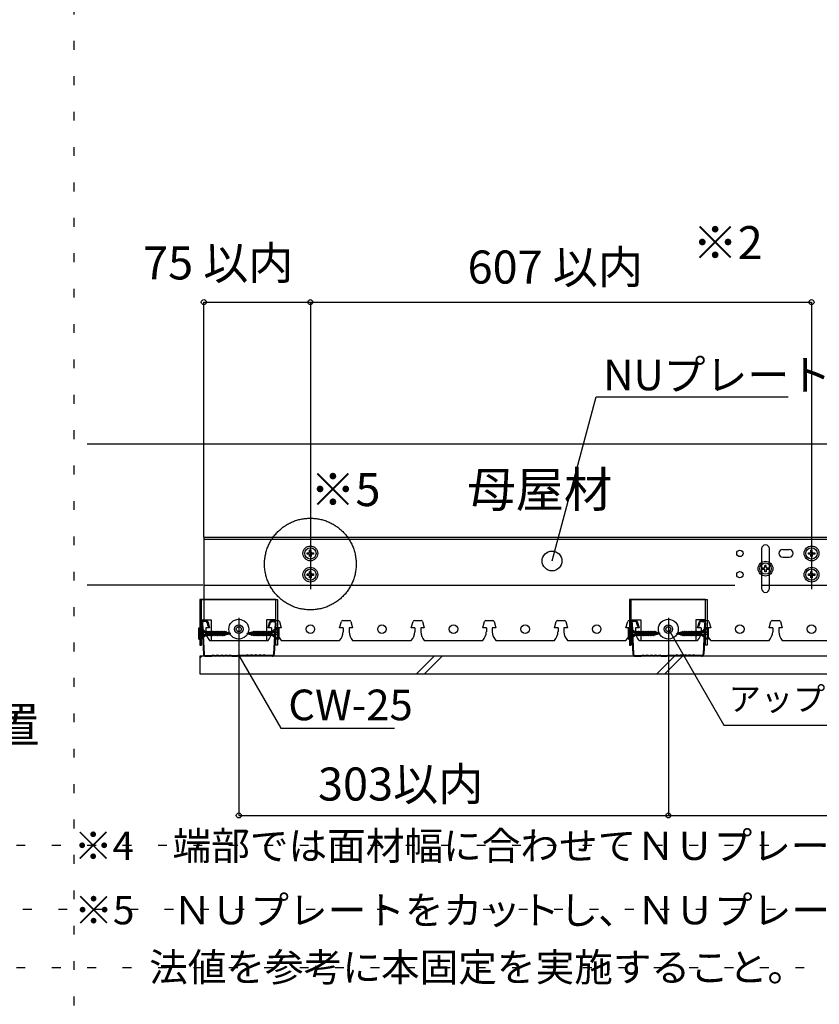
# Model space of a CAD drawing. Extents: x 0 to 11812, y 600 to 8910.
# Drawn here: x 5857 to 7551, y 2669 to 4755 of the extents above; entities that cross this region are included whole.
import ezdxf

# ---------------------------------------------------------------- set-up
doc = ezdxf.new("R2010")
doc.units = 0
doc.header["$LTSCALE"] = 30
doc.header["$MEASUREMENT"] = 0
doc.linetypes.add('DOT', pattern=[2.5, 0.625, -1.875])
doc.linetypes.add('LONG3', pattern=[40, 37.5, -2.5])
for name, color, linetype in [('_0-9__0-9_2_', 7, 'CONTINUOUS'), ('_0-A__0-A_3_', 7, 'CONTINUOUS'), ('_0-D__0-D_6_', 7, 'CONTINUOUS')]:
    doc.layers.add(name, color=color, linetype=linetype)
doc.layers.add('ADD_LINE', color=7, linetype='CONTINUOUS', plot=False)
doc.styles.get("Standard").update_dxf_attribs({"font": 'txt', "bigfont": 'bigfont.shx'})

msp = doc.modelspace()

# ---------------------------------------------------------------- linework, layer by layer
at = {"layer": '_0-9__0-9_2_', "color": 5, "linetype": 'Continuous'}
for p, q in [((6984.5, 3608), (7077.7, 3955.6)), ((7077.7, 3955.6), (7484.5, 3955.6)), ((7230.9, 3463.5), (7348.2, 3260.2)), ((6321, 3407.7), (6409.8, 3253.8)), ((7348.2, 3260.2), (8019.9, 3260.2)), ((6409.8, 3253.8), (6650.9, 3253.8))]:
    msp.add_line(p, q, dxfattribs=at)
msp.add_circle((6984.5, 3608), 21, dxfattribs=at)
at = {"layer": '_0-A__0-A_3_', "color": 5, "linetype": 'Continuous'}
for p, q in [((6246.9, 3658.5), (6246.9, 4156.5)), ((6246.9, 4156.5), (7534.2, 4156.5)), ((6472.6, 4156.5), (6472.6, 3548.2)), ((7534.2, 4156.5), (7534.2, 3548.2)), ((6321, 3487.5), (6321, 3068.7)), ((7230.9, 3487.5), (7230.9, 3068.7)), ((6321, 3068.7), (8653, 3068.7))]:
    msp.add_line(p, q, dxfattribs=at)
for centre in [(6246.9, 4156.5), (6472.6, 4156.5), (7534.2, 4156.5), (6321, 3068.7), (7230.9, 3068.7)]:
    msp.add_circle(centre, 5.25, dxfattribs=at)
at = {"layer": '_0-A__0-A_3_', "color": 5, "linetype": 'LONG3'}
msp.add_circle((6472.6, 3601.5), 97.1, dxfattribs=at)
at = {"layer": '_0-D__0-D_6_', "color": 5, "linetype": 'Continuous'}
for p, q in [((6000, 3856.5), (8625, 3856.5)), ((6246.9, 3658.5), (8625, 3658.5)), ((6246.9, 3658.5), (6246.9, 3481.5)), ((8625, 3653.7), (6246.9, 3653.7)), ((6474.1, 3630.7), (6471.1, 3630.7)), ((6471.1, 3627), (6471.1, 3630.7)), ((6474.1, 3627), (6474.1, 3630.7)), ((7428.4, 3633.7), (7428.4, 3549.7)), ((7444.9, 3549.7), (7444.9, 3633.7)), ((7473.4, 3632.2), (7486.9, 3632.2)), ((7535.7, 3630.7), (7532.7, 3630.7)), ((7532.7, 3627), (7532.7, 3630.7)), ((7535.7, 3627), (7535.7, 3630.7)), ((6465.9, 3622.5), (6465.9, 3625.5)), ((6465.9, 3625.5), (6469.6, 3625.5)), ((6469.6, 3622.5), (6465.9, 3622.5)), ((6471.1, 3617.3), (6471.1, 3621)), ((6474.1, 3617.3), (6471.1, 3617.3)), ((6474.1, 3621), (6474.1, 3617.3)), ((6475.6, 3625.5), (6479.3, 3625.5)), ((6479.3, 3622.5), (6475.6, 3622.5)), ((6479.3, 3625.5), (6479.3, 3622.5)), ((7473.4, 3615.7), (7486.9, 3615.7)), ((7527.5, 3622.5), (7527.5, 3625.5)), ((7527.5, 3625.5), (7531.2, 3625.5)), ((7531.2, 3622.5), (7527.5, 3622.5)), ((7532.7, 3617.3), (7532.7, 3621)), ((7535.7, 3617.3), (7532.7, 3617.3)), ((7535.7, 3621), (7535.7, 3617.3)), ((7537.2, 3625.5), (7540.9, 3625.5)), ((7540.9, 3622.5), (7537.2, 3622.5)), ((7540.9, 3625.5), (7540.9, 3622.5)), ((7430, 3590.2), (7430, 3593.2)), ((7430, 3593.2), (7433.7, 3593.2)), ((7433.7, 3590.2), (7430, 3590.2)), ((7438.2, 3598.4), (7435.2, 3598.4)), ((7435.2, 3594.7), (7435.2, 3598.4)), ((7438.2, 3594.7), (7438.2, 3598.4)), ((7439.7, 3593.2), (7443.4, 3593.2)), ((7443.4, 3590.2), (7439.7, 3590.2)), ((7443.4, 3593.2), (7443.4, 3590.2)), ((6465.9, 3577.5), (6465.9, 3580.5)), ((6465.9, 3580.5), (6469.6, 3580.5)), ((6469.6, 3577.5), (6465.9, 3577.5)), ((6474.1, 3585.7), (6471.1, 3585.7)), ((6471.1, 3582), (6471.1, 3585.7)), ((6471.1, 3572.3), (6471.1, 3576)), ((6474.1, 3572.3), (6471.1, 3572.3)), ((6474.1, 3582), (6474.1, 3585.7)), ((6474.1, 3576), (6474.1, 3572.3)), ((6475.6, 3580.5), (6479.3, 3580.5)), ((6479.3, 3577.5), (6475.6, 3577.5)), ((6479.3, 3580.5), (6479.3, 3577.5)), ((7435.2, 3585), (7435.2, 3588.7)), ((7438.2, 3585), (7435.2, 3585)), ((7438.2, 3588.7), (7438.2, 3585)), ((7527.5, 3577.5), (7527.5, 3580.5)), ((7527.5, 3580.5), (7531.2, 3580.5)), ((7531.2, 3577.5), (7527.5, 3577.5)), ((7535.7, 3585.7), (7532.7, 3585.7)), ((7532.7, 3582), (7532.7, 3585.7)), ((7532.7, 3572.3), (7532.7, 3576)), ((7535.7, 3572.3), (7532.7, 3572.3)), ((7535.7, 3582), (7535.7, 3585.7)), ((7535.7, 3576), (7535.7, 3572.3)), ((7537.2, 3580.5), (7540.9, 3580.5)), ((7540.9, 3577.5), (7537.2, 3577.5)), ((7540.9, 3580.5), (7540.9, 3577.5)), ((6245.2, 3556.5), (6000, 3556.5)), ((7428.4, 3556.5), (7797.6, 3556.5)), ((6242.2, 3526.5), (6238.6, 3526.5)), ((6238.6, 3526.5), (6238.6, 3429.7)), ((6399.7, 3526.5), (6238.6, 3526.5)), ((6242.2, 3429.7), (6242.2, 3526.5)), ((6242.2, 3526.5), (6403.3, 3526.5)), ((6399.7, 3429.7), (6399.7, 3526.5)), ((6399.7, 3526.5), (6403.3, 3526.5)), ((6403.3, 3526.5), (6403.3, 3429.7)), ((7152.1, 3526.5), (7148.5, 3526.5)), ((7148.5, 3526.5), (7148.5, 3429.7)), ((7309.6, 3526.5), (7148.5, 3526.5)), ((7152.1, 3429.7), (7152.1, 3526.5)), ((7152.1, 3526.5), (7313.2, 3526.5)), ((7309.6, 3429.7), (7309.6, 3526.5)), ((7309.6, 3526.5), (7313.2, 3526.5)), ((7313.2, 3526.5), (7313.2, 3429.7)), ((6236.3, 3442.6), (6236.3, 3466.3)), ((6236.3, 3466.3), (6241, 3466.3)), ((6237.9, 3481.5), (6252.3, 3481.5)), ((6238.6, 3456.3), (6238.6, 3466.3)), ((6238.6, 3466.3), (6246.4, 3458)), ((6241, 3466.3), (6250.9, 3458)), ((6242.2, 3483), (6262.5, 3483)), ((6242.6, 3476.5), (6246, 3410.6)), ((6244.1, 3476.5), (6247.5, 3410.7)), ((6246.8, 3481.3), (6250.8, 3481.5)), ((6250.8, 3479.9), (6246.9, 3479.7)), ((6258.9, 3466.2), (6251.4, 3466.2)), ((6251.4, 3466.2), (6251.4, 3457.8)), ((6256.4, 3469.4), (6253.8, 3477.8)), ((6255.1, 3479.5), (6258.9, 3466.2)), ((6257.9, 3469.8), (6255.3, 3478.3)), ((6256.4, 3469.4), (6257.9, 3469.8)), ((6262.5, 3483), (6262.5, 3439.5)), ((6399.7, 3483), (6379.5, 3483)), ((6379.5, 3483), (6379.5, 3439.5)), ((6383.1, 3466.2), (6386.9, 3479.5)), ((6390.6, 3466.2), (6383.1, 3466.2)), ((6384.1, 3469.8), (6386.6, 3478.3)), ((6385.6, 3469.4), (6384.1, 3469.8)), ((6385.6, 3469.4), (6388.1, 3477.8)), ((6389.7, 3481.5), (6404.1, 3481.5)), ((6390.6, 3466.2), (6390.6, 3457.8)), ((6401, 3466.3), (6391.1, 3458)), ((6395.2, 3481.3), (6391.2, 3481.5)), ((6391.2, 3479.9), (6395.1, 3479.7)), ((6397.9, 3476.5), (6394.5, 3410.7)), ((6403.3, 3466.3), (6395.6, 3458)), ((6399.4, 3476.5), (6396, 3410.6)), ((6405.7, 3466.3), (6401, 3466.3)), ((6410.7, 3466.2), (6403.2, 3466.2)), ((6403.2, 3466.2), (6403.2, 3457.8)), ((6403.3, 3456.3), (6403.3, 3466.3)), ((6405.7, 3466.3), (6405.7, 3442.6)), ((6406.9, 3479.5), (6410.7, 3466.2)), ((6534.6, 3466.2), (6538.4, 3479.5)), ((6542.1, 3466.2), (6534.6, 3466.2)), ((6541.2, 3481.5), (6555.6, 3481.5)), ((6541.2, 3481.5), (6555.6, 3481.5)), ((6542.1, 3466.2), (6542.1, 3457.8)), ((6562.2, 3466.2), (6554.7, 3466.2)), ((6554.7, 3466.2), (6554.7, 3457.8)), ((6558.4, 3479.5), (6562.2, 3466.2)), ((6686.4, 3466.2), (6690.2, 3479.5)), ((6693.9, 3466.2), (6686.4, 3466.2)), ((6693, 3481.5), (6707.4, 3481.5)), ((6693.9, 3466.2), (6693.9, 3457.8)), ((6714, 3466.2), (6706.5, 3466.2)), ((6706.5, 3466.2), (6706.5, 3457.8)), ((6710.2, 3479.5), (6714, 3466.2)), ((6837.9, 3466.2), (6841.7, 3479.5)), ((6845.4, 3466.2), (6837.9, 3466.2)), ((6844.5, 3481.5), (6858.9, 3481.5)), ((6844.5, 3481.5), (6858.9, 3481.5)), ((6845.4, 3466.2), (6845.4, 3457.8)), ((6865.5, 3466.2), (6858, 3466.2)), ((6858, 3466.2), (6858, 3457.8)), ((6861.7, 3479.5), (6865.5, 3466.2)), ((6989.7, 3466.2), (6993.5, 3479.5)), ((6997.2, 3466.2), (6989.7, 3466.2)), ((6996.3, 3481.5), (7010.7, 3481.5)), ((6997.2, 3466.2), (6997.2, 3457.8)), ((7017.3, 3466.2), (7009.8, 3466.2)), ((7009.8, 3466.2), (7009.8, 3457.8)), ((7013.5, 3479.5), (7017.3, 3466.2)), ((7141.2, 3466.2), (7145, 3479.5)), ((7148.7, 3466.2), (7141.2, 3466.2)), ((7146.2, 3442.6), (7146.2, 3466.3)), ((7146.2, 3466.3), (7150.9, 3466.3)), ((7147.8, 3481.5), (7162.2, 3481.5)), ((7147.8, 3481.5), (7162.2, 3481.5)), ((7148.5, 3456.3), (7148.5, 3466.3)), ((7148.5, 3466.3), (7156.3, 3458)), ((7148.7, 3466.2), (7148.7, 3457.8)), ((7150.9, 3466.3), (7160.8, 3458)), ((7152.1, 3483), (7172.4, 3483)), ((7152.5, 3476.5), (7155.9, 3410.6)), ((7154, 3476.5), (7157.4, 3410.7)), ((7156.7, 3481.3), (7160.7, 3481.5)), ((7160.7, 3479.9), (7156.8, 3479.7)), ((7168.8, 3466.2), (7161.3, 3466.2)), ((7161.3, 3466.2), (7161.3, 3457.8)), ((7166.3, 3469.4), (7163.7, 3477.8)), ((7165, 3479.5), (7168.8, 3466.2)), ((7167.8, 3469.8), (7165.2, 3478.3)), ((7166.3, 3469.4), (7167.8, 3469.8)), ((7172.4, 3483), (7172.4, 3439.5)), ((7309.6, 3483), (7289.4, 3483)), ((7289.4, 3483), (7289.4, 3439.5)), ((7293, 3466.2), (7296.8, 3479.5)), ((7300.5, 3466.2), (7293, 3466.2)), ((7294, 3469.8), (7296.5, 3478.3)), ((7295.5, 3469.4), (7294, 3469.8)), ((7295.5, 3469.4), (7298, 3477.8)), ((7299.6, 3481.5), (7314, 3481.5)), ((7300.5, 3466.2), (7300.5, 3457.8)), ((7310.9, 3466.3), (7301, 3458)), ((7305.1, 3481.3), (7301.1, 3481.5)), ((7301.1, 3479.9), (7305, 3479.7)), ((7307.8, 3476.5), (7304.4, 3410.7)), ((7313.2, 3466.3), (7305.5, 3458)), ((7309.3, 3476.5), (7305.9, 3410.6)), ((7315.6, 3466.3), (7310.9, 3466.3)), ((7320.6, 3466.2), (7313.1, 3466.2)), ((7313.1, 3466.2), (7313.1, 3457.8)), ((7313.2, 3456.3), (7313.2, 3466.3)), ((7315.6, 3466.3), (7315.6, 3442.6)), ((7316.8, 3479.5), (7320.6, 3466.2)), ((7444.5, 3466.2), (7448.3, 3479.5)), ((7452, 3466.2), (7444.5, 3466.2)), ((7451.1, 3481.5), (7465.5, 3481.5)), ((7451.2, 3481.5), (7465.6, 3481.5)), ((7452, 3466.2), (7452, 3457.8)), ((7472.2, 3466.2), (7464.7, 3466.2)), ((7464.7, 3466.2), (7464.7, 3457.8)), ((7468.5, 3479.5), (7472.2, 3466.2)), ((6250.9, 3456.3), (6236.3, 3456.3)), ((6236.3, 3452.7), (6250.9, 3452.7)), ((6238.6, 3452.7), (6238.6, 3442.6)), ((6238.6, 3442.6), (6246.4, 3450.9)), ((6241, 3442.6), (6250.9, 3450.9)), ((6246.4, 3458), (6251.2, 3458)), ((6246.4, 3450.9), (6253.5, 3450.9)), ((6250.9, 3452.7), (6250.9, 3456.3)), ((6255.4, 3450.9), (6251.2, 3458)), ((6251.2, 3458), (6253.5, 3450.9)), ((6254.3, 3449.4), (6251.2, 3458)), ((6253.1, 3458), (6251.2, 3458)), ((6254.3, 3459.5), (6253.1, 3458)), ((6253.1, 3458), (6257.9, 3449.4)), ((6253.5, 3450.9), (6254.3, 3449.4)), ((6259, 3450.9), (6254.3, 3459.5)), ((6257.9, 3449.4), (6254.3, 3459.5)), ((6254.3, 3449.4), (6255.4, 3450.9)), ((6256.7, 3458), (6255.1, 3458)), ((6257, 3450.9), (6255.4, 3450.9)), ((6257.9, 3459.5), (6256.7, 3458)), ((6256.7, 3458), (6261.4, 3449.4)), ((6262.6, 3450.9), (6257.9, 3459.5)), ((6261.4, 3449.4), (6257.9, 3459.5)), ((6257.9, 3449.4), (6259, 3450.9)), ((6260.3, 3458), (6258.7, 3458)), ((6260.6, 3450.9), (6259, 3450.9)), ((6261.4, 3459.5), (6260.3, 3458)), ((6260.3, 3458), (6265, 3449.4)), ((6266.2, 3450.9), (6261.4, 3459.5)), ((6265, 3449.4), (6261.4, 3459.5)), ((6261.4, 3449.4), (6262.6, 3450.9)), ((6263.9, 3458), (6262.3, 3458)), ((6264.2, 3450.9), (6262.6, 3450.9)), ((6265, 3459.5), (6263.9, 3458)), ((6263.9, 3458), (6268.6, 3449.4)), ((6269.7, 3450.9), (6265, 3459.5)), ((6268.6, 3449.4), (6265, 3459.5)), ((6265, 3449.4), (6266.2, 3450.9)), ((6267.4, 3458), (6265.8, 3458)), ((6267.8, 3450.9), (6266.2, 3450.9)), ((6268.6, 3459.5), (6267.4, 3458)), ((6267.4, 3458), (6272.2, 3449.4)), ((6273.3, 3450.9), (6268.6, 3459.5)), ((6272.2, 3449.4), (6268.6, 3459.5)), ((6268.6, 3449.4), (6269.7, 3450.9)), ((6271, 3458), (6269.4, 3458)), ((6271.3, 3450.9), (6269.7, 3450.9)), ((6272.2, 3459.5), (6271, 3458)), ((6271, 3458), (6275.7, 3449.4)), ((6276.9, 3450.9), (6272.2, 3459.5)), ((6275.7, 3449.4), (6272.2, 3459.5)), ((6272.2, 3449.4), (6273.3, 3450.9)), ((6274.6, 3458), (6273, 3458)), ((6274.9, 3450.9), (6273.3, 3450.9)), ((6275.7, 3459.5), (6274.6, 3458)), ((6274.6, 3458), (6279.3, 3449.4)), ((6280.5, 3450.9), (6275.7, 3459.5)), ((6279.3, 3449.4), (6275.7, 3459.5)), ((6275.7, 3449.4), (6276.9, 3450.9)), ((6278.2, 3458), (6276.6, 3458)), ((6278.5, 3450.9), (6276.9, 3450.9)), ((6279.3, 3459.5), (6278.2, 3458)), ((6278.2, 3458), (6282.9, 3449.4)), ((6284, 3450.9), (6279.3, 3459.5)), ((6282.9, 3449.4), (6279.3, 3459.5)), ((6279.3, 3449.4), (6280.5, 3450.9)), ((6281.8, 3458), (6280.2, 3458)), ((6282.1, 3450.9), (6280.5, 3450.9)), ((6282.9, 3459.5), (6281.8, 3458)), ((6281.8, 3458), (6286.5, 3449.4)), ((6287.6, 3450.9), (6282.9, 3459.5)), ((6286.5, 3449.4), (6282.9, 3459.5)), ((6282.9, 3449.4), (6284, 3450.9)), ((6285.3, 3458), (6283.7, 3458)), ((6286.5, 3459.5), (6285.3, 3458)), ((6285.3, 3458), (6290, 3449.4)), ((6291.2, 3450.9), (6286.5, 3459.5)), ((6290, 3449.4), (6286.5, 3459.5)), ((6286.5, 3449.4), (6287.6, 3450.9)), ((6289, 3457.9), (6287.3, 3458)), ((6289.1, 3451.1), (6287.6, 3451)), ((6289, 3457.9), (6290.1, 3459.4)), ((6293.1, 3450.4), (6289, 3457.9)), ((6290, 3449.4), (6291.2, 3450.9)), ((6290.1, 3459.4), (6294.2, 3451.9)), ((6293.1, 3450.4), (6290.1, 3459.4)), ((6292.5, 3451.5), (6291, 3451.3)), ((6293.5, 3457.2), (6291.1, 3457.7)), ((6294.2, 3451.9), (6293.1, 3450.4)), ((6293.8, 3458.9), (6293.5, 3457.2)), ((6293.5, 3457.2), (6296.2, 3451.7)), ((6295.1, 3456.8), (6293.8, 3458.9)), ((6293.8, 3458.9), (6296.2, 3451.7)), ((6295.9, 3452.3), (6294.2, 3451.9)), ((6296.2, 3451.7), (6295.1, 3456.8)), ((6298.2, 3456), (6295.1, 3456.8)), ((6298.8, 3453.1), (6296, 3452.4)), ((6298.8, 3453.1), (6298.1, 3456.7)), ((6298.1, 3456.7), (6299.8, 3453.4)), ((6299.6, 3452.1), (6298.1, 3456.7)), ((6303.9, 3454.5), (6298.5, 3455.9)), ((6299.6, 3452.1), (6298.8, 3453.1)), ((6299.8, 3453.4), (6299.6, 3452.1)), ((6303.9, 3454.5), (6299.8, 3453.4)), ((6338.1, 3454.5), (6342.2, 3455.6)), ((6338.1, 3454.5), (6343.5, 3453)), ((6342.2, 3455.6), (6342.3, 3456.9)), ((6343.9, 3452.2), (6342.2, 3455.6)), ((6342.3, 3456.9), (6343.2, 3455.8)), ((6342.3, 3456.9), (6343.9, 3452.2)), ((6343.2, 3455.8), (6345.9, 3456.6)), ((6343.2, 3455.8), (6343.9, 3452.2)), ((6343.7, 3453), (6346.9, 3452.1)), ((6348.4, 3451.7), (6345.8, 3457.2)), ((6345.8, 3457.2), (6346.9, 3452.1)), ((6348.2, 3450.1), (6345.8, 3457.2)), ((6346.1, 3456.6), (6347.7, 3457.1)), ((6346.9, 3452.1), (6348.2, 3450.1)), ((6347.7, 3457.1), (6348.9, 3458.6)), ((6351.9, 3449.5), (6347.7, 3457.1)), ((6348.2, 3450.1), (6348.4, 3451.7)), ((6348.4, 3451.7), (6350.9, 3451.3)), ((6348.9, 3458.6), (6353, 3451)), ((6348.9, 3458.6), (6351.9, 3449.5)), ((6349.5, 3457.4), (6351, 3457.7)), ((6351.9, 3459.5), (6350.8, 3458)), ((6350.8, 3458), (6355.5, 3449.4)), ((6356.6, 3450.9), (6351.9, 3459.5)), ((6351.9, 3459.5), (6355.5, 3449.4)), ((6353, 3451), (6351.9, 3449.5)), ((6352.8, 3457.9), (6354.4, 3458)), ((6353, 3451), (6354.7, 3450.9)), ((6355.5, 3459.5), (6354.4, 3458)), ((6354.4, 3458), (6359.1, 3449.4)), ((6360.2, 3450.9), (6355.5, 3459.5)), ((6355.5, 3459.5), (6359.1, 3449.4)), ((6355.5, 3449.4), (6356.6, 3450.9)), ((6356.6, 3450.9), (6358.2, 3450.9)), ((6359.1, 3459.5), (6357.9, 3458)), ((6357.9, 3458), (6362.7, 3449.4)), ((6363.8, 3450.9), (6359.1, 3459.5)), ((6359.1, 3459.5), (6362.7, 3449.4)), ((6359.1, 3449.4), (6360.2, 3450.9)), ((6359.9, 3458), (6361.5, 3458)), ((6360.2, 3450.9), (6361.8, 3450.9)), ((6362.7, 3459.5), (6361.5, 3458)), ((6361.5, 3458), (6366.2, 3449.4)), ((6367.4, 3450.9), (6362.7, 3459.5)), ((6362.7, 3459.5), (6366.2, 3449.4)), ((6362.7, 3449.4), (6363.8, 3450.9)), ((6363.5, 3458), (6365.1, 3458)), ((6363.8, 3450.9), (6365.4, 3450.9)), ((6366.2, 3459.5), (6365.1, 3458)), ((6365.1, 3458), (6369.8, 3449.4)), ((6371, 3450.9), (6366.2, 3459.5)), ((6366.2, 3459.5), (6369.8, 3449.4)), ((6366.2, 3449.4), (6367.4, 3450.9)), ((6367.1, 3458), (6368.7, 3458)), ((6367.4, 3450.9), (6369, 3450.9)), ((6369.8, 3459.5), (6368.7, 3458)), ((6368.7, 3458), (6373.4, 3449.4)), ((6374.5, 3450.9), (6369.8, 3459.5)), ((6369.8, 3459.5), (6373.4, 3449.4)), ((6369.8, 3449.4), (6371, 3450.9)), ((6370.6, 3458), (6372.2, 3458)), ((6371, 3450.9), (6372.6, 3450.9)), ((6373.4, 3459.5), (6372.2, 3458)), ((6372.2, 3458), (6377, 3449.4)), ((6378.1, 3450.9), (6373.4, 3459.5)), ((6373.4, 3459.5), (6377, 3449.4)), ((6373.4, 3449.4), (6374.5, 3450.9)), ((6374.2, 3458), (6375.8, 3458)), ((6374.5, 3450.9), (6376.1, 3450.9)), ((6377, 3459.5), (6375.8, 3458)), ((6375.8, 3458), (6380.5, 3449.4)), ((6381.7, 3450.9), (6377, 3459.5)), ((6377, 3459.5), (6380.5, 3449.4)), ((6377, 3449.4), (6378.1, 3450.9)), ((6377.8, 3458), (6379.4, 3458)), ((6378.1, 3450.9), (6379.7, 3450.9)), ((6380.5, 3459.5), (6379.4, 3458)), ((6379.4, 3458), (6384.1, 3449.4)), ((6385.3, 3450.9), (6380.5, 3459.5)), ((6380.5, 3459.5), (6384.1, 3449.4)), ((6380.5, 3449.4), (6381.7, 3450.9)), ((6381.4, 3458), (6383, 3458)), ((6381.7, 3450.9), (6383.3, 3450.9)), ((6384.1, 3459.5), (6383, 3458)), ((6383, 3458), (6387.7, 3449.4)), ((6388.8, 3450.9), (6384.1, 3459.5)), ((6384.1, 3459.5), (6387.7, 3449.4)), ((6384.1, 3449.4), (6385.3, 3450.9)), ((6384.9, 3458), (6386.5, 3458)), ((6385.3, 3450.9), (6386.9, 3450.9)), ((6387.7, 3459.5), (6386.5, 3458)), ((6386.5, 3458), (6390.7, 3450.9)), ((6388.5, 3458), (6387.7, 3459.5)), ((6387.7, 3459.5), (6390.7, 3450.9)), ((6387.7, 3449.4), (6388.8, 3450.9)), ((6395.6, 3458), (6388.5, 3458)), ((6390.7, 3450.9), (6388.5, 3458)), ((6388.8, 3450.9), (6390.7, 3450.9)), ((6395.6, 3450.9), (6390.7, 3450.9)), ((6405.7, 3456.3), (6391.1, 3456.3)), ((6391.1, 3456.3), (6391.1, 3452.7)), ((6391.1, 3452.7), (6405.7, 3452.7)), ((6401, 3442.6), (6391.1, 3450.9)), ((6403.3, 3442.6), (6395.6, 3450.9)), ((6403.3, 3452.7), (6403.3, 3442.6)), ((7160.8, 3456.3), (7146.2, 3456.3)), ((7146.2, 3452.7), (7160.8, 3452.7)), ((7148.5, 3452.7), (7148.5, 3442.6)), ((7148.5, 3442.6), (7156.3, 3450.9)), ((7150.9, 3442.6), (7160.8, 3450.9)), ((7156.3, 3458), (7161.1, 3458)), ((7156.3, 3450.9), (7163.4, 3450.9)), ((7160.8, 3452.7), (7160.8, 3456.3)), ((7165.3, 3450.9), (7161.1, 3458)), ((7161.1, 3458), (7163.4, 3450.9)), ((7164.2, 3449.4), (7161.1, 3458)), ((7163, 3458), (7161.1, 3458)), ((7164.2, 3459.5), (7163, 3458)), ((7163, 3458), (7167.8, 3449.4)), ((7163.4, 3450.9), (7164.2, 3449.4)), ((7168.9, 3450.9), (7164.2, 3459.5)), ((7167.8, 3449.4), (7164.2, 3459.5)), ((7164.2, 3449.4), (7165.3, 3450.9)), ((7166.6, 3458), (7165, 3458)), ((7166.9, 3450.9), (7165.3, 3450.9)), ((7167.8, 3459.5), (7166.6, 3458)), ((7166.6, 3458), (7171.3, 3449.4)), ((7172.5, 3450.9), (7167.8, 3459.5)), ((7171.3, 3449.4), (7167.8, 3459.5)), ((7167.8, 3449.4), (7168.9, 3450.9)), ((7170.2, 3458), (7168.6, 3458)), ((7170.5, 3450.9), (7168.9, 3450.9)), ((7171.3, 3459.5), (7170.2, 3458)), ((7170.2, 3458), (7174.9, 3449.4)), ((7176.1, 3450.9), (7171.3, 3459.5)), ((7174.9, 3449.4), (7171.3, 3459.5)), ((7171.3, 3449.4), (7172.5, 3450.9)), ((7173.8, 3458), (7172.2, 3458)), ((7174.1, 3450.9), (7172.5, 3450.9)), ((7174.9, 3459.5), (7173.8, 3458)), ((7173.8, 3458), (7178.5, 3449.4)), ((7179.6, 3450.9), (7174.9, 3459.5)), ((7178.5, 3449.4), (7174.9, 3459.5)), ((7174.9, 3449.4), (7176.1, 3450.9)), ((7177.3, 3458), (7175.7, 3458)), ((7177.7, 3450.9), (7176.1, 3450.9)), ((7178.5, 3459.5), (7177.3, 3458)), ((7177.3, 3458), (7182.1, 3449.4)), ((7183.2, 3450.9), (7178.5, 3459.5)), ((7182.1, 3449.4), (7178.5, 3459.5)), ((7178.5, 3449.4), (7179.6, 3450.9)), ((7180.9, 3458), (7179.3, 3458)), ((7181.2, 3450.9), (7179.6, 3450.9)), ((7182.1, 3459.5), (7180.9, 3458)), ((7180.9, 3458), (7185.6, 3449.4)), ((7186.8, 3450.9), (7182.1, 3459.5)), ((7185.6, 3449.4), (7182.1, 3459.5)), ((7182.1, 3449.4), (7183.2, 3450.9)), ((7184.5, 3458), (7182.9, 3458)), ((7184.8, 3450.9), (7183.2, 3450.9)), ((7185.6, 3459.5), (7184.5, 3458)), ((7184.5, 3458), (7189.2, 3449.4)), ((7190.4, 3450.9), (7185.6, 3459.5)), ((7189.2, 3449.4), (7185.6, 3459.5)), ((7185.6, 3449.4), (7186.8, 3450.9)), ((7188.1, 3458), (7186.5, 3458)), ((7188.4, 3450.9), (7186.8, 3450.9)), ((7189.2, 3459.5), (7188.1, 3458)), ((7188.1, 3458), (7192.8, 3449.4)), ((7193.9, 3450.9), (7189.2, 3459.5)), ((7192.8, 3449.4), (7189.2, 3459.5)), ((7189.2, 3449.4), (7190.4, 3450.9)), ((7191.7, 3458), (7190.1, 3458)), ((7192, 3450.9), (7190.4, 3450.9)), ((7192.8, 3459.5), (7191.7, 3458)), ((7191.7, 3458), (7196.4, 3449.4)), ((7197.5, 3450.9), (7192.8, 3459.5)), ((7196.4, 3449.4), (7192.8, 3459.5)), ((7192.8, 3449.4), (7193.9, 3450.9)), ((7195.2, 3458), (7193.6, 3458)), ((7196.4, 3459.5), (7195.2, 3458)), ((7195.2, 3458), (7199.9, 3449.4)), ((7201.1, 3450.9), (7196.4, 3459.5)), ((7199.9, 3449.4), (7196.4, 3459.5)), ((7196.4, 3449.4), (7197.5, 3450.9)), ((7198.9, 3457.9), (7197.2, 3458)), ((7199, 3451.1), (7197.5, 3451)), ((7198.9, 3457.9), (7200, 3459.4)), ((7203, 3450.4), (7198.9, 3457.9)), ((7199.9, 3449.4), (7201.1, 3450.9)), ((7200, 3459.4), (7204.1, 3451.9)), ((7203, 3450.4), (7200, 3459.4)), ((7202.4, 3451.5), (7200.9, 3451.3)), ((7203.4, 3457.2), (7201, 3457.7)), ((7204.1, 3451.9), (7203, 3450.4)), ((7203.7, 3458.9), (7203.4, 3457.2)), ((7203.4, 3457.2), (7206.1, 3451.7)), ((7205, 3456.8), (7203.7, 3458.9)), ((7203.7, 3458.9), (7206.1, 3451.7)), ((7205.8, 3452.3), (7204.1, 3451.9)), ((7206.1, 3451.7), (7205, 3456.8)), ((7208.1, 3456), (7205, 3456.8)), ((7208.7, 3453.1), (7205.9, 3452.4)), ((7208.7, 3453.1), (7208, 3456.7)), ((7208, 3456.7), (7209.7, 3453.4)), ((7209.5, 3452.1), (7208, 3456.7)), ((7213.8, 3454.5), (7208.4, 3455.9)), ((7209.5, 3452.1), (7208.7, 3453.1)), ((7209.7, 3453.4), (7209.5, 3452.1)), ((7213.8, 3454.5), (7209.7, 3453.4)), ((7248, 3454.5), (7252.1, 3455.6)), ((7248, 3454.5), (7253.4, 3453)), ((7252.1, 3455.6), (7252.2, 3456.9)), ((7253.8, 3452.2), (7252.1, 3455.6)), ((7252.2, 3456.9), (7253.1, 3455.8)), ((7252.2, 3456.9), (7253.8, 3452.2)), ((7253.1, 3455.8), (7255.8, 3456.6)), ((7253.1, 3455.8), (7253.8, 3452.2)), ((7253.6, 3453), (7256.8, 3452.1)), ((7258.3, 3451.7), (7255.7, 3457.2)), ((7255.7, 3457.2), (7256.8, 3452.1)), ((7258.1, 3450.1), (7255.7, 3457.2)), ((7256, 3456.6), (7257.6, 3457.1)), ((7256.8, 3452.1), (7258.1, 3450.1)), ((7257.6, 3457.1), (7258.8, 3458.6)), ((7261.8, 3449.5), (7257.6, 3457.1)), ((7258.1, 3450.1), (7258.3, 3451.7)), ((7258.3, 3451.7), (7260.8, 3451.3)), ((7258.8, 3458.6), (7262.9, 3451)), ((7258.8, 3458.6), (7261.8, 3449.5)), ((7259.4, 3457.4), (7260.9, 3457.7)), ((7261.8, 3459.5), (7260.7, 3458)), ((7260.7, 3458), (7265.4, 3449.4)), ((7266.5, 3450.9), (7261.8, 3459.5)), ((7261.8, 3459.5), (7265.4, 3449.4)), ((7262.9, 3451), (7261.8, 3449.5)), ((7262.7, 3457.9), (7264.3, 3458)), ((7262.9, 3451), (7264.6, 3450.9)), ((7265.4, 3459.5), (7264.3, 3458)), ((7264.3, 3458), (7269, 3449.4)), ((7270.1, 3450.9), (7265.4, 3459.5)), ((7265.4, 3459.5), (7269, 3449.4)), ((7265.4, 3449.4), (7266.5, 3450.9)), ((7266.5, 3450.9), (7268.1, 3450.9)), ((7269, 3459.5), (7267.8, 3458)), ((7267.8, 3458), (7272.6, 3449.4)), ((7273.7, 3450.9), (7269, 3459.5)), ((7269, 3459.5), (7272.6, 3449.4)), ((7269, 3449.4), (7270.1, 3450.9)), ((7269.8, 3458), (7271.4, 3458)), ((7270.1, 3450.9), (7271.7, 3450.9)), ((7272.6, 3459.5), (7271.4, 3458)), ((7271.4, 3458), (7276.1, 3449.4)), ((7277.3, 3450.9), (7272.6, 3459.5)), ((7272.6, 3459.5), (7276.1, 3449.4)), ((7272.6, 3449.4), (7273.7, 3450.9)), ((7273.4, 3458), (7275, 3458)), ((7273.7, 3450.9), (7275.3, 3450.9)), ((7276.1, 3459.5), (7275, 3458)), ((7275, 3458), (7279.7, 3449.4)), ((7280.9, 3450.9), (7276.1, 3459.5)), ((7276.1, 3459.5), (7279.7, 3449.4)), ((7276.1, 3449.4), (7277.3, 3450.9)), ((7277, 3458), (7278.6, 3458)), ((7277.3, 3450.9), (7278.9, 3450.9)), ((7279.7, 3459.5), (7278.6, 3458)), ((7278.6, 3458), (7283.3, 3449.4)), ((7284.4, 3450.9), (7279.7, 3459.5)), ((7279.7, 3459.5), (7283.3, 3449.4)), ((7279.7, 3449.4), (7280.9, 3450.9)), ((7280.5, 3458), (7282.1, 3458)), ((7280.9, 3450.9), (7282.5, 3450.9)), ((7283.3, 3459.5), (7282.1, 3458)), ((7282.1, 3458), (7286.9, 3449.4)), ((7288, 3450.9), (7283.3, 3459.5)), ((7283.3, 3459.5), (7286.9, 3449.4)), ((7283.3, 3449.4), (7284.4, 3450.9)), ((7284.1, 3458), (7285.7, 3458)), ((7284.4, 3450.9), (7286, 3450.9)), ((7286.9, 3459.5), (7285.7, 3458)), ((7285.7, 3458), (7290.4, 3449.4)), ((7291.6, 3450.9), (7286.9, 3459.5)), ((7286.9, 3459.5), (7290.4, 3449.4)), ((7286.9, 3449.4), (7288, 3450.9)), ((7287.7, 3458), (7289.3, 3458)), ((7288, 3450.9), (7289.6, 3450.9)), ((7290.4, 3459.5), (7289.3, 3458)), ((7289.3, 3458), (7294, 3449.4)), ((7295.2, 3450.9), (7290.4, 3459.5)), ((7290.4, 3459.5), (7294, 3449.4)), ((7290.4, 3449.4), (7291.6, 3450.9)), ((7291.3, 3458), (7292.9, 3458)), ((7291.6, 3450.9), (7293.2, 3450.9)), ((7294, 3459.5), (7292.9, 3458)), ((7292.9, 3458), (7297.6, 3449.4)), ((7298.7, 3450.9), (7294, 3459.5)), ((7294, 3459.5), (7297.6, 3449.4)), ((7294, 3449.4), (7295.2, 3450.9)), ((7294.8, 3458), (7296.5, 3458)), ((7295.2, 3450.9), (7296.8, 3450.9)), ((7297.6, 3459.5), (7296.5, 3458)), ((7296.5, 3458), (7300.6, 3450.9)), ((7298.4, 3458), (7297.6, 3459.5)), ((7297.6, 3459.5), (7300.6, 3450.9)), ((7297.6, 3449.4), (7298.7, 3450.9)), ((7305.5, 3458), (7298.4, 3458)), ((7300.6, 3450.9), (7298.4, 3458)), ((7298.7, 3450.9), (7300.6, 3450.9)), ((7305.5, 3450.9), (7300.6, 3450.9)), ((7315.6, 3456.3), (7301, 3456.3)), ((7301, 3456.3), (7301, 3452.7)), ((7301, 3452.7), (7315.6, 3452.7)), ((7310.9, 3442.6), (7301, 3450.9)), ((7313.2, 3442.6), (7305.5, 3450.9)), ((7313.2, 3452.7), (7313.2, 3442.6)), ((6236.3, 3442.6), (6241, 3442.6)), ((6238.6, 3429.7), (6242.2, 3429.7)), ((6258.9, 3439.5), (6383.1, 3439.5)), ((6403.3, 3429.7), (6399.7, 3429.7)), ((6405.7, 3442.6), (6401, 3442.6)), ((6410.7, 3439.5), (6534.6, 3439.5)), ((6562.2, 3439.5), (6686.4, 3439.5)), ((6714, 3439.5), (6837.9, 3439.5)), ((6865.5, 3439.5), (6989.7, 3439.5)), ((7017.3, 3439.5), (7141.2, 3439.5)), ((7146.2, 3442.6), (7150.9, 3442.6)), ((7148.5, 3429.7), (7152.1, 3429.7)), ((7168.8, 3439.5), (7293, 3439.5)), ((7313.2, 3429.7), (7309.6, 3429.7)), ((7315.6, 3442.6), (7310.9, 3442.6)), ((7320.6, 3439.5), (7444.5, 3439.5)), ((7472.2, 3439.5), (7596.1, 3439.5)), ((6243, 3406.2), (6238.6, 3401.9)), ((6238.6, 3406.2), (6238.6, 3368.7)), ((8625, 3406.2), (6238.6, 3406.2)), ((6250.5, 3407.7), (6264, 3407.7)), ((6250.5, 3406.2), (6264, 3406.2)), ((6264, 3407.7), (6267, 3409.2)), ((6264, 3406.2), (6267, 3407.7)), ((6267, 3409.2), (6271.5, 3407.7)), ((6267, 3407.7), (6271.5, 3406.2)), ((6271.5, 3407.7), (6276, 3409.2)), ((6271.5, 3406.2), (6276, 3407.7)), ((6276, 3409.2), (6280.5, 3407.7)), ((6276, 3407.7), (6280.5, 3406.2)), ((6280.5, 3407.7), (6285, 3409.2)), ((6280.5, 3406.2), (6285, 3407.7)), ((6285, 3409.2), (6289.5, 3407.7)), ((6285, 3407.7), (6289.5, 3406.2)), ((6289.5, 3407.7), (6294, 3409.2)), ((6289.5, 3406.2), (6294, 3407.7)), ((6294, 3409.2), (6298.5, 3407.7)), ((6294, 3407.7), (6298.5, 3406.2)), ((6298.5, 3407.7), (6303, 3409.2)), ((6298.5, 3406.2), (6303, 3407.7)), ((6303, 3409.2), (6306, 3407.7)), ((6303, 3407.7), (6306, 3406.2)), ((6306, 3407.7), (6318, 3407.7)), ((6306, 3406.2), (6318, 3406.2)), ((6318, 3407.7), (6321, 3409.2)), ((6318, 3406.2), (6321, 3407.7)), ((6324, 3407.7), (6321, 3409.2)), ((6324, 3406.2), (6321, 3407.7)), ((6336, 3407.7), (6324, 3407.7)), ((6336, 3406.2), (6324, 3406.2)), ((6339, 3409.2), (6336, 3407.7)), ((6339, 3407.7), (6336, 3406.2)), ((6343.5, 3407.7), (6339, 3409.2)), ((6343.5, 3406.2), (6339, 3407.7)), ((6348, 3409.2), (6343.5, 3407.7)), ((6348, 3407.7), (6343.5, 3406.2)), ((6352.5, 3407.7), (6348, 3409.2)), ((6352.5, 3406.2), (6348, 3407.7)), ((6357, 3409.2), (6352.5, 3407.7)), ((6357, 3407.7), (6352.5, 3406.2)), ((6361.5, 3407.7), (6357, 3409.2)), ((6361.5, 3406.2), (6357, 3407.7)), ((6366, 3409.2), (6361.5, 3407.7)), ((6366, 3407.7), (6361.5, 3406.2)), ((6370.5, 3407.7), (6366, 3409.2)), ((6370.5, 3406.2), (6366, 3407.7)), ((6375, 3409.2), (6370.5, 3407.7)), ((6375, 3407.7), (6370.5, 3406.2)), ((6378, 3407.7), (6375, 3409.2)), ((6378, 3406.2), (6375, 3407.7)), ((6391.5, 3407.7), (6378, 3407.7)), ((6391.5, 3406.2), (6378, 3406.2)), ((6697.6, 3368.7), (6735.1, 3406.2)), ((6714.6, 3368.7), (6752.1, 3406.2)), ((7160.4, 3407.7), (7173.9, 3407.7)), ((7160.4, 3406.2), (7173.9, 3406.2)), ((7173.9, 3407.7), (7176.9, 3409.2)), ((7173.9, 3406.2), (7176.9, 3407.7)), ((7176.9, 3409.2), (7181.4, 3407.7)), ((7176.9, 3407.7), (7181.4, 3406.2)), ((7181.4, 3407.7), (7185.9, 3409.2)), ((7181.4, 3406.2), (7185.9, 3407.7)), ((7185.9, 3409.2), (7190.4, 3407.7)), ((7185.9, 3407.7), (7190.4, 3406.2)), ((7190.4, 3407.7), (7194.9, 3409.2)), ((7190.4, 3406.2), (7194.9, 3407.7)), ((7194.9, 3409.2), (7199.4, 3407.7)), ((7194.9, 3407.7), (7199.4, 3406.2)), ((7199.4, 3407.7), (7203.9, 3409.2)), ((7199.4, 3406.2), (7203.9, 3407.7)), ((7203.9, 3409.2), (7208.4, 3407.7)), ((7203.9, 3407.7), (7208.4, 3406.2)), ((7206.7, 3368.7), (7244.2, 3406.2)), ((7208.4, 3407.7), (7212.9, 3409.2)), ((7208.4, 3406.2), (7212.9, 3407.7)), ((7212.9, 3409.2), (7215.9, 3407.7)), ((7212.9, 3407.7), (7215.9, 3406.2)), ((7215.9, 3407.7), (7227.9, 3407.7)), ((7215.9, 3406.2), (7227.9, 3406.2)), ((7223.7, 3368.7), (7261.2, 3406.2)), ((7227.9, 3407.7), (7230.9, 3409.2)), ((7227.9, 3406.2), (7230.9, 3407.7)), ((7233.9, 3407.7), (7230.9, 3409.2)), ((7233.9, 3406.2), (7230.9, 3407.7)), ((7245.9, 3407.7), (7233.9, 3407.7)), ((7245.9, 3406.2), (7233.9, 3406.2)), ((7248.9, 3409.2), (7245.9, 3407.7)), ((7248.9, 3407.7), (7245.9, 3406.2)), ((7253.4, 3407.7), (7248.9, 3409.2)), ((7253.4, 3406.2), (7248.9, 3407.7)), ((7257.9, 3409.2), (7253.4, 3407.7)), ((7257.9, 3407.7), (7253.4, 3406.2)), ((7262.4, 3407.7), (7257.9, 3409.2)), ((7262.4, 3406.2), (7257.9, 3407.7)), ((7266.9, 3409.2), (7262.4, 3407.7)), ((7266.9, 3407.7), (7262.4, 3406.2)), ((7271.4, 3407.7), (7266.9, 3409.2)), ((7271.4, 3406.2), (7266.9, 3407.7)), ((7275.9, 3409.2), (7271.4, 3407.7)), ((7275.9, 3407.7), (7271.4, 3406.2)), ((7280.4, 3407.7), (7275.9, 3409.2)), ((7280.4, 3406.2), (7275.9, 3407.7)), ((7284.9, 3409.2), (7280.4, 3407.7)), ((7284.9, 3407.7), (7280.4, 3406.2)), ((7287.9, 3407.7), (7284.9, 3409.2)), ((7287.9, 3406.2), (7284.9, 3407.7)), ((7301.4, 3407.7), (7287.9, 3407.7)), ((7301.4, 3406.2), (7287.9, 3406.2)), ((6238.6, 3368.7), (8625, 3368.7))]:
    msp.add_line(p, q, dxfattribs=at)
at = {"layer": '_0-D__0-D_6_', "color": 5, "linetype": 'LONG3'}
msp.add_line((6246.9, 3556.5), (7428.4, 3556.5), dxfattribs=at)
at = {"layer": '_0-D__0-D_6_', "color": 5, "linetype": 'Continuous'}
for centre, radius in [((6472.6, 3624), 15.7), ((6472.6, 3624), 12), ((7382.5, 3624), 6.75), ((7534.2, 3624), 15.7), ((7534.2, 3624), 12), ((6472.6, 3579), 15.7), ((6472.6, 3579), 12), ((7436.7, 3591.7), 15.7), ((7436.7, 3591.7), 12), ((7534.2, 3579), 15.7), ((7534.2, 3579), 12), ((7382.5, 3579), 6.75), ((6321, 3463.5), 21), ((7230.9, 3463.5), 21), ((6321, 3463.5), 9), ((6321, 3463.5), 9), ((6321, 3463.5), 9), ((6321, 3463.5), 5.22), ((6472.6, 3463.5), 9), ((6624.3, 3463.5), 9), ((6775.9, 3463.5), 9), ((6927.6, 3463.5), 9), ((7079.2, 3463.5), 9), ((7230.9, 3463.5), 9), ((7230.9, 3463.5), 9), ((7230.9, 3463.5), 9), ((7230.9, 3463.5), 5.22), ((7382.5, 3463.5), 9), ((7534.2, 3463.5), 9)]:
    msp.add_circle(centre, radius, dxfattribs=at)
for centre, radius, start, end in [((7436.7, 3633.7), 8.25, 360, 180), ((7473.4, 3624), 8.25, 90, 270), ((7486.9, 3624), 8.25, 270, 90), ((6469.6, 3627), 1.53, 269.0593, 359.0593), ((6469.6, 3621), 1.53, 0.9407, 90.9407), ((6475.7, 3627), 1.53, 180.9407, 270.9407), ((6475.7, 3621), 1.53, 89.0593, 179.0593), ((7531.2, 3627), 1.53, 269.0593, 359.0593), ((7531.2, 3621), 1.53, 0.9407, 90.9407), ((7537.2, 3627), 1.53, 180.9407, 270.9407), ((7537.2, 3621), 1.53, 89.0593, 179.0593), ((7433.7, 3594.8), 1.53, 269.0593, 359.0593), ((7433.7, 3588.7), 1.53, 0.9407, 90.9407), ((7439.7, 3594.8), 1.53, 180.9407, 270.9407), ((7439.7, 3588.7), 1.53, 89.0593, 179.0593), ((6469.6, 3582), 1.53, 269.0593, 359.0593), ((6469.6, 3576), 1.53, 0.9407, 90.9407), ((6475.7, 3582), 1.53, 180.9407, 270.9407), ((6475.7, 3576), 1.53, 89.0593, 179.0593), ((7531.2, 3582), 1.53, 269.0593, 359.0593), ((7531.2, 3576), 1.53, 0.9407, 90.9407), ((7537.2, 3582), 1.53, 180.9407, 270.9407), ((7537.2, 3576), 1.53, 89.0593, 179.0593), ((7436.7, 3549.7), 8.25, 180, 0), ((6247, 3476.8), 4.5, 92.9851, 182.9851), ((6247.1, 3476.7), 3, 92.9851, 182.6093), ((6251, 3477), 4.5, 17.0213, 92.9851), ((6251, 3476.9), 3, 17.0213, 92.9851), ((6252.3, 3478.5), 3, 20.0952, 90), ((6390.9, 3477), 4.5, 87.0149, 162.9786), ((6389.7, 3478.5), 3, 90, 159.9048), ((6391, 3476.9), 3, 87.0149, 162.9786), ((6394.9, 3476.7), 3, 357.3907, 87.0149), ((6394.9, 3476.8), 4.5, 357.0149, 87.0149), ((6404.1, 3478.5), 3, 20.0952, 90), ((6541.2, 3478.5), 3, 90, 159.9048), ((6555.6, 3478.5), 3, 20.0952, 90), ((6693, 3478.5), 3, 90, 159.9048), ((6707.4, 3478.5), 3, 20.0952, 90), ((6844.5, 3478.5), 3, 90, 159.9048), ((6858.9, 3478.5), 3, 20.0952, 90), ((6996.3, 3478.5), 3, 90, 159.9048), ((7010.7, 3478.5), 3, 20.0952, 90), ((7147.8, 3478.5), 3, 90, 159.9048), ((7156.9, 3476.8), 4.5, 92.9851, 182.9851), ((7157, 3476.7), 3, 92.9851, 182.6093), ((7160.9, 3477), 4.5, 17.0213, 92.9851), ((7160.9, 3476.9), 3, 17.0213, 92.9851), ((7162.2, 3478.5), 3, 20.0952, 90), ((7300.8, 3477), 4.5, 87.0149, 162.9786), ((7299.6, 3478.5), 3, 90, 159.9048), ((7300.9, 3476.9), 3, 87.0149, 162.9786), ((7304.8, 3476.7), 3, 357.3907, 87.0149), ((7304.8, 3476.8), 4.5, 357.0149, 87.0149), ((7314, 3478.5), 3, 20.0952, 90), ((7451.1, 3478.5), 3, 90, 159.9048), ((7465.6, 3478.5), 3, 20.0952, 90), ((6281.3, 3459.4), 30, 183.0398, 221.5314), ((6360.6, 3459.4), 30, 318.4686, 356.9602), ((6433.1, 3459.4), 30, 183.0398, 221.5314), ((6512.1, 3459.4), 30, 318.4686, 356.9602), ((6584.6, 3459.4), 30, 183.0398, 221.5314), ((6663.9, 3459.4), 30, 318.4686, 356.9602), ((6736.4, 3459.4), 30, 183.0398, 221.5314), ((6815.4, 3459.4), 30, 318.4686, 356.9602), ((6887.9, 3459.4), 30, 183.0398, 221.5314), ((6967.2, 3459.4), 30, 318.4686, 356.9602), ((7039.7, 3459.4), 30, 183.0398, 221.5314), ((7118.7, 3459.4), 30, 318.4686, 356.9602), ((7191.2, 3459.4), 30, 183.0398, 221.5314), ((7270.5, 3459.4), 30, 318.4686, 356.9602), ((7343, 3459.4), 30, 183.0398, 221.5314), ((7422, 3459.4), 30, 318.4686, 356.9602), ((7494.7, 3459.4), 30, 183.0398, 221.5314), ((6250.5, 3410.7), 4.5, 180.965, 270.0123), ((6250.4, 3410.7), 2.95, 179.0338, 270.9662), ((6391.5, 3410.7), 2.95, 269.0338, 0.9662), ((6391.5, 3410.7), 4.5, 269.9877, 359.035), ((7160.4, 3410.7), 4.5, 180.965, 270.0123), ((7160.3, 3410.7), 2.95, 179.0338, 270.9662), ((7301.4, 3410.7), 2.95, 269.0338, 0.9662), ((7301.4, 3410.7), 4.5, 269.9877, 359.035)]:
    msp.add_arc(centre, radius, start, end, dxfattribs=at)
at = {"layer": 'ADD_LINE', "color": 5, "linetype": 'DOT'}
for p, q in [((5971.6, 8610), (5971.6, 1440)), ((5850, 3005.5), (11700, 3005.5)), ((5863.9, 2870.3), (11713.9, 2870.3)), ((5850, 2746.5), (11700, 2746.5))]:
    msp.add_line(p, q, dxfattribs=at)

# ---------------------------------------------------------------- texts
at = {"layer": '_0-9__0-9_2_', "color": 7}
for s, p in [('※2', (7282.3, 4247.6)), ('※5', (6472.6, 3724.3))]:
    msp.add_text(s, height=70, dxfattribs=at).set_placement(p)
at = {"layer": '_0-9__0-9_2_', "color": 4}
for s, height, p in [('NUプレート', 65, (7093, 3969.7)), ('母屋材', 75, (6805.1, 3722.1)), ('アップセットボルトM5', 50, (7358.8, 3290.7)), ('CW-25', 65, (6425.9, 3270.4)), ('ＡＤクリップ\u3000設置位置', 75, (4773.5, 3222.9)), ('※4\u3000端部では面材幅に合わせてＮＵプレートのクリアランスにて調整すること。', 60, (5971.6, 2974.4)), ('※5\u3000ＮＵプレートをカットし、ＮＵプレートに本固定穴が無い場合でも上図の寸', 60, (5972.6, 2838)), ('法値を参考に本固定を実施すること。', 60, (6131.1, 2717.1))]:
    msp.add_text(s, height=height, dxfattribs=at).set_placement(p)
at = {"layer": '_0-A__0-A_3_', "color": 7}
for s, p in [('75 以内', (6118.3, 4204.6)), ('607 以内', (6805.6, 4195.8)), ('303以内', (6488.8, 3100.3))]:
    msp.add_text(s, height=70, dxfattribs=at).set_placement(p)

doc.saveas('drawing.dxf')
